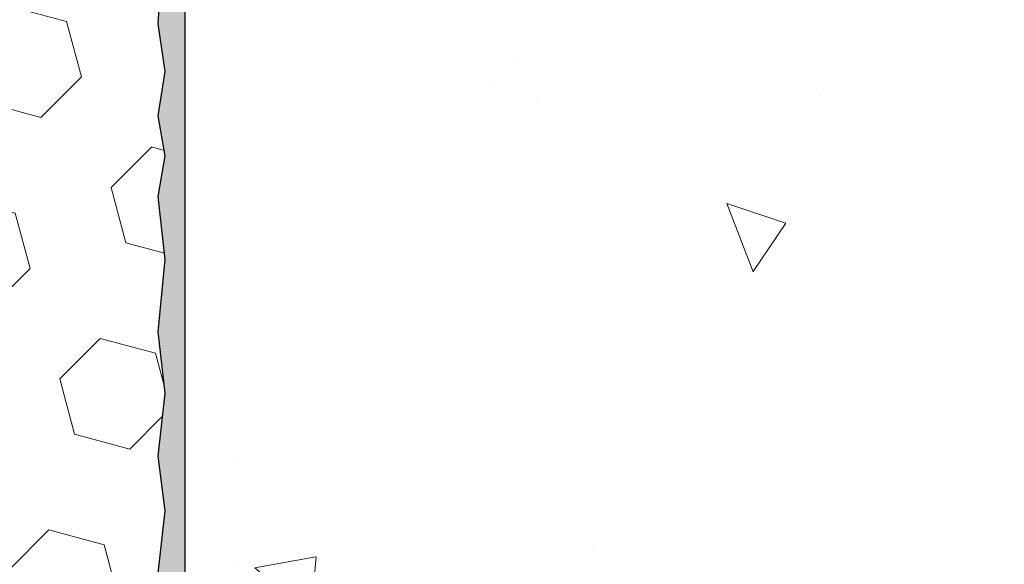
# Model space of a CAD drawing. Extents: x -3 to 2303, y -3 to 568.
# Drawn here: x 11 to 13, y 6 to 7 of the extents above; entities that cross this region are included whole.
import ezdxf

# ---------------------------------------------------------------- set-up
doc = ezdxf.new("R2010")
doc.units = 0
doc.header["$LTSCALE"] = 5
doc.header["$MEASUREMENT"] = 0
doc.layers.get('DEFPOINTS').update_dxf_attribs({"linetype": 'CONTINUOUS'})
for name, color, linetype, lineweight in [('CONCRETE - H', 130, 'CONTINUOUS', 9), ('CONCRETE - L', 132, 'CONTINUOUS', 20), ('EPOXY ADHESIVE - H', 50, 'CONTINUOUS', 15), ('EPOXY ADHESIVE - L', 52, 'CONTINUOUS', 25), ('FOAM INSERT - H', 150, 'CONTINUOUS', 9)]:
    doc.layers.add(name, color=color, linetype=linetype, lineweight=lineweight)
doc.layers.add('DIMS', color=50, linetype='CONTINUOUS')
doc.styles.add('ROMANS', font='romans', dxfattribs={"width": 0.9})
doc.dimstyles.get("Standard").update_dxf_attribs({"dimtxt": 0.18, "dimasz": 0.18, "dimexe": 0.18, "dimexo": 0.0625, "dimgap": 0.09, "dimtad": 0, "dimtih": 1, "dimtoh": 1, "dimdec": 4, "dimzin": 0, "dimdsep": 46, "dimtxsty": 'Standard', "dimcen": 0.09, "dimadec": 0, "dimazin": 0, "dimtfac": 1, "dimtdec": 4, "dimtofl": 0, "dimtmove": 0, "dimatfit": 3, "dimfxl": 1, "dimtolj": 1, "dimtzin": 0, "dimarcsym": 0})

# ---------------------------------------------------------------- blocks, each defined once
blk = doc.blocks.new('*D0')
at = {"layer": 'DEFPOINTS', "color": 0, "transparency": 16777216}
for p in [(11.71967672876183, 7.975054318771106), (15.08664813943574, 7.975054318771105), (11.71972949875885, 4.221129834143019)]:
    blk.add_point(p, dxfattribs=at)
at = {"layer": 'DIMS', "transparency": 16777216}
for p, q in [((11.83967672876182, 7.975054318771106), (15.20664813943574, 7.975054318771105)), ((15.08664813943574, 7.855054318771105), (15.08664813943574, 6.609088244699673)), ((15.08664813943574, 4.341129834143018), (15.08664813943574, 5.963373958887039)), ((11.83972949875885, 4.221129834143019), (15.20664813943574, 4.221129834143018))]:
    blk.add_line(p, q, dxfattribs=at)
for points in [[(15.06664813943574, 7.855054318771105), (15.10664813943574, 7.855054318771105), (15.08664813943574, 7.975054318771105)], [(15.06664813943574, 4.341129834143018), (15.10664813943574, 4.341129834143018), (15.08664813943574, 4.221129834143018)]]:
    blk.add_solid(points, dxfattribs=at)
at = {"layer": 'DIMS', "transparency": 16777216, "insert": (15.08664813943573, 6.286231101793359), "char_height": 0.12, "attachment_point": 5, "rotation": 0.0009999999999999998, "style": 'ROMANS'}
blk.add_mtext('\\A1;3 3/4 IN\\P [95.3mm]', dxfattribs=at)

msp = doc.modelspace()

# ---------------------------------------------------------------- hatches: boundary and pattern name
at = {"layer": 'CONCRETE - H'}
h = msp.add_hatch(dxfattribs=at)
h.set_pattern_fill('AR-CONC', color=256, scale=0.15, angle=90)
h.set_pattern_definition([(140, (0.253552114972333, -0.253552114972333), (0.09412820247389272, 1.07589027390113), [0.1125, -1.2375]), (85.00000000000001, (0.253552114972333, -0.253552114972333), (-1.128288200550018, -0.2081270004194999), [0.09, -0.9899999999999999]), (190.45144446, (0.261396130972333, -0.163894593472333), (-1.034159986452944, 0.867763270090668), [0.09561028799999999, -1.051713168]), (136.1842, (-0.046447885027667, -0.253552114972333), (0.2482789211896149, 1.600861996007358), [0.1687499999999999, -1.85625]), (186.63563549, (-0.02575792452766701, -0.120146997472333), (-1.461177901161826, 1.401992918511342), [0.143415513, -1.57757064]), (81.18416399000002, (-0.046447885027667, -0.253552114972333), (-1.461177900404985, 1.40199291758216), [0.135, -1.4850000015]), (111, (0.02855211497233301, -0.103552114972333), (0.6039283359980082, 0.8953605781776924), [0.1125, -1.2375]), (56.00000000000004, (0.02855211497233301, -0.103552114972333), (-1.087725067570279, 0.3649729978823726), [0.09, -0.9899999999999999]), (161.45144474, (0.078879475972333, -0.02893873397233299), (-0.4837967292095307, 1.260333565094957), [0.09561028499999998, -1.051713167999999]), (127.5, (0.253552114972333, -0.253552114972333), (-0.4993407807469672, 0.01823978297593603), [0, -0.9779999999999999, 0, -1.005, 0, -0.9937499999999999]), (97.5, (0.253552114972333, -0.253552114972333), (-0.5916175678235404, 0.394604306163223), [0, -0.573, 0, -0.9555, 0, -0.37875]), (57.49999999999999, (0.253552114972333, -0.588052114972333), (0.03383230760156968, 0.8007336542586135), [0, -0.3749999999999999, 0, -1.169999999999999, 0, -1.5525]), (47.5, (0.2535521149723329, -0.7380521149723329), (-0.1501574734984765, 0.8747792540135794), [0, -0.4875, 0, -0.7769999999999999, 0, -1.1025])])
edge = h.paths.add_edge_path()
edge.add_line((11.71973035010529, 7.475917485639674), (14.48974230639694, 7.475917485643482))
edge.add_line((14.48974230639694, 7.475917485643482), (14.48689196400352, 7.469393708856135))
edge.add_line((14.48689196400352, 7.469393708856135), (14.47687746577741, 7.44807831366413))
edge.add_line((14.47687746577741, 7.44807831366413), (14.46637481947369, 7.427293861696828))
edge.add_line((14.46637481947369, 7.427293861696828), (14.45537137312721, 7.407054114096557))
edge.add_line((14.45537137312721, 7.407054114096557), (14.44385447477284, 7.38737283200587))
edge.add_line((14.44385447477284, 7.38737283200587), (14.43181147244542, 7.368263776567094))
edge.add_line((14.43181147244542, 7.368263776567094), (14.41922971417981, 7.349740708922329))
edge.add_line((14.41922971417981, 7.349740708922329), (14.40609654801086, 7.331817390213903))
edge.add_line((14.40609654801086, 7.331817390213903), (14.39239932197343, 7.314507581584369))
edge.add_line((14.39239932197343, 7.314507581584369), (14.37812538410237, 7.297825044176054))
edge.add_line((14.37812538410237, 7.297825044176054), (14.36326208243253, 7.281783539131286))
edge.add_line((14.36326208243253, 7.281783539131286), (14.34779676499878, 7.266396827592164))
edge.add_line((14.34779676499878, 7.266396827592164), (14.33171677983596, 7.251678670701242))
edge.add_line((14.33171677983596, 7.251678670701242), (14.31500947497893, 7.23764282960062))
edge.add_line((14.31500947497893, 7.23764282960062), (14.29766219846254, 7.224303065432853))
edge.add_line((14.29766219846254, 7.224303065432853), (14.27966229832164, 7.211673139340267))
edge.add_line((14.27966229832164, 7.211673139340267), (14.26099712259109, 7.199766812465189))
edge.add_line((14.26099712259109, 7.199766812465189), (14.24165402973773, 7.188597834762025))
edge.add_line((14.24165402973773, 7.188597834762025), (14.2216293137826, 7.178170373424766))
edge.add_line((14.2216293137826, 7.178170373424766), (14.20094449964789, 7.168461537257347))
edge.add_line((14.20094449964789, 7.168461537257347), (14.17962553392374, 7.159443693132037))
edge.add_line((14.17962553392374, 7.159443693132037), (14.15769836320032, 7.151089207921334))
edge.add_line((14.15769836320032, 7.151089207921334), (14.13518893406778, 7.143370448497738))
edge.add_line((14.13518893406778, 7.143370448497738), (14.11212319311628, 7.136259781733518))
edge.add_line((14.11212319311628, 7.136259781733518), (14.08852708693596, 7.129729574500946))
edge.add_line((14.08852708693596, 7.129729574500946), (14.06442656211699, 7.123752193672747))
edge.add_line((14.06442656211699, 7.123752193672747), (14.03984756524952, 7.118300006120965))
edge.add_line((14.03984756524952, 7.118300006120965), (14.01481604292371, 7.113345378718098))
edge.add_line((14.01481604292371, 7.113345378718098), (13.9893579417297, 7.108860678336644))
edge.add_line((13.9893579417297, 7.108860678336644), (13.96349920825766, 7.104818271848874))
edge.add_line((13.96349920825766, 7.104818271848874), (13.93726578909774, 7.101190526127059))
edge.add_line((13.93726578909774, 7.101190526127059), (13.91068363084009, 7.097949808043925))
edge.add_line((13.91068363084009, 7.097949808043925), (13.88377868007487, 7.095068484471742))
edge.add_line((13.88377868007487, 7.095068484471742), (13.85657688339223, 7.092518922282554))
edge.add_line((13.85657688339223, 7.092518922282554), (13.82910418738233, 7.090273488349087))
edge.add_line((13.82910418738233, 7.090273488349087), (13.80138653863533, 7.088304549543839))
edge.add_line((13.80138653863533, 7.088304549543839), (13.77344988374137, 7.086584472738853))
edge.add_line((13.77344988374137, 7.086584472738853), (13.74532016929062, 7.085085624806855))
edge.add_line((13.74532016929062, 7.085085624806855), (13.71702334187323, 7.083780372619888))
edge.add_line((13.71702334187323, 7.083780372619888), (13.68858534807935, 7.082641083050451))
edge.add_line((13.68858534807935, 7.082641083050451), (13.66003213449913, 7.081640122971042))
edge.add_line((13.66003213449913, 7.081640122971042), (13.63138964772274, 7.080749859254158))
edge.add_line((13.63138964772274, 7.080749859254158), (13.60268383434032, 7.079942658771845))
edge.add_line((13.60268383434032, 7.079942658771845), (13.57394064094204, 7.079190888396827))
edge.add_line((13.57394064094204, 7.079190888396827), (13.54518601411805, 7.078466915001147))
edge.add_line((13.54518601411805, 7.078466915001147), (13.5164459004585, 7.077743105457532))
edge.add_line((13.5164459004585, 7.077743105457532), (13.48774624655354, 7.076991826638025))
edge.add_line((13.48774624655354, 7.076991826638025), (13.45911299899334, 7.076185445415351))
edge.add_line((13.45911299899334, 7.076185445415351), (13.43057210436804, 7.075296328661782))
edge.add_line((13.43057210436804, 7.075296328661782), (13.4021495092678, 7.074296843249588))
edge.add_line((13.4021495092678, 7.074296843249588), (13.37387116028278, 7.073159356051267))
edge.add_line((13.37387116028278, 7.073159356051267), (13.34576300400314, 7.071856233939318))
edge.add_line((13.34576300400314, 7.071856233939318), (13.31785098701901, 7.070359843785784))
edge.add_line((13.31785098701901, 7.070359843785784), (13.29016105592057, 7.068642552463391))
edge.add_line((13.29016105592057, 7.068642552463391), (13.26271915729797, 7.06667672684441))
edge.add_line((13.26271915729797, 7.06667672684441), (13.23555123774135, 7.064434733801111))
edge.add_line((13.23555123774135, 7.064434733801111), (13.20868324384088, 7.061888940205993))
edge.add_line((13.20868324384088, 7.061888940205993), (13.18214112218671, 7.059011712931554))
edge.add_line((13.18214112218671, 7.059011712931554), (13.155950819369, 7.055775418849837))
edge.add_line((13.155950819369, 7.055775418849837), (13.1301382819779, 7.052152424833796))
edge.add_line((13.1301382819779, 7.052152424833796), (13.10472945660356, 7.048115097755247))
edge.add_line((13.10472945660356, 7.048115097755247), (13.07975028983614, 7.043635804486687))
edge.add_line((13.07975028983614, 7.043635804486687), (13.0552267282658, 7.038686911900843))
edge.add_line((13.0552267282658, 7.038686911900843), (13.03118471848268, 7.033240786869758))
edge.add_line((13.03118471848268, 7.033240786869758), (13.00765020707695, 7.027269796266157))
edge.add_line((13.00765020707695, 7.027269796266157), (12.98464914063877, 7.020746306962085))
edge.add_line((12.98464914063877, 7.020746306962085), (12.96220746575827, 7.013642685830039))
edge.add_line((12.96220746575827, 7.013642685830039), (12.94035112902562, 7.00593129974229))
edge.add_line((12.94035112902562, 7.00593129974229), (12.91910607703098, 6.997584515571564))
edge.add_line((12.91910607703098, 6.997584515571564), (12.89849825636449, 6.988574700189904))
edge.add_line((12.89849825636449, 6.988574700189904), (12.87855361361632, 6.978874220470036))
edge.add_line((12.87855361361632, 6.978874220470036), (12.85929809537662, 6.968455443284004))
edge.add_line((12.85929809537662, 6.968455443284004), (12.84075764823554, 6.957290735504305))
edge.add_line((12.84075764823554, 6.957290735504305), (12.82295821878325, 6.945352464003438))
edge.add_line((12.82295821878325, 6.945352464003438), (12.80592575360988, 6.932612995653674))
edge.add_line((12.80592575360988, 6.932612995653674), (12.78968582705744, 6.919045091069822))
edge.add_line((12.78968582705744, 6.919045091069822), (12.77424525994062, 6.904641347252412))
edge.add_line((12.77424525994062, 6.904641347252412), (12.75958369628919, 6.889423107217883))
edge.add_line((12.75958369628919, 6.889423107217883), (12.74567865021313, 6.873413966887458))
edge.add_line((12.74567865021313, 6.873413966887458), (12.73250763582242, 6.856637522181675))
edge.add_line((12.73250763582242, 6.856637522181675), (12.72004816722704, 6.839117369022208))
edge.add_line((12.72004816722704, 6.839117369022208), (12.708277758537, 6.820877103329824))
edge.add_line((12.708277758537, 6.820877103329824), (12.69717392386228, 6.801940321025743))
edge.add_line((12.69717392386228, 6.801940321025743), (12.68671417731285, 6.782330618031185))
edge.add_line((12.68671417731285, 6.782330618031185), (12.67687603299871, 6.762071590266917))
edge.add_line((12.67687603299871, 6.762071590266917), (12.66763700502984, 6.741186833654158))
edge.add_line((12.66763700502984, 6.741186833654158), (12.65897460751622, 6.719699944114129))
edge.add_line((12.65897460751622, 6.719699944114129), (12.65086635456786, 6.697634517567597))
edge.add_line((12.65086635456786, 6.697634517567597), (12.64328976029472, 6.675014149936235))
edge.add_line((12.64328976029472, 6.675014149936235), (12.6362223388068, 6.651862437140355))
edge.add_line((12.6362223388068, 6.651862437140355), (12.62964160421408, 6.628202975101861))
edge.add_line((12.62964160421408, 6.628202975101861), (12.62352507062655, 6.604059359741061))
edge.add_line((12.62352507062655, 6.604059359741061), (12.6178502521542, 6.579455186979633))
edge.add_line((12.6178502521542, 6.579455186979633), (12.612594662907, 6.554414052738341))
edge.add_line((12.612594662907, 6.554414052738341), (12.60773581699495, 6.528959552938407))
edge.add_line((12.60773581699495, 6.528959552938407), (12.60325122852804, 6.50311528350105))
edge.add_line((12.60325122852804, 6.50311528350105), (12.59911841161624, 6.476904840347036))
edge.add_line((12.59911841161624, 6.476904840347036), (12.59531488036955, 6.450351819397813))
edge.add_line((12.59531488036955, 6.450351819397813), (12.59181814889795, 6.423479816574147))
edge.add_line((12.59181814889795, 6.423479816574147), (12.58860573131143, 6.396312427797032))
edge.add_line((12.58860573131143, 6.396312427797032), (12.58565514171997, 6.368873248988141))
edge.add_line((12.58565514171997, 6.368873248988141), (12.58294389423356, 6.341185876068014))
edge.add_line((12.58294389423356, 6.341185876068014), (12.58044950296219, 6.313273904957871))
edge.add_line((12.58044950296219, 6.313273904957871), (12.57814948201584, 6.28516093157916))
edge.add_line((12.57814948201584, 6.28516093157916), (12.5760213455045, 6.256870551852419))
edge.add_line((12.5760213455045, 6.256870551852419), (12.57404260753815, 6.228426361699096))
edge.add_line((12.57404260753815, 6.228426361699096), (12.57219078222678, 6.199851957039957))
edge.add_line((12.57219078222678, 6.199851957039957), (12.57044338368037, 6.17117093379645))
edge.add_line((12.57044338368037, 6.17117093379645), (12.56877792600892, 6.142406887889567))
edge.add_line((12.56877792600892, 6.142406887889567), (12.56717192332241, 6.113583415240303))
edge.add_line((12.56717192332241, 6.113583415240303), (12.56560288973082, 6.084724111769876))
edge.add_line((12.56560288973082, 6.084724111769876), (12.56404833934414, 6.055852573399054))
edge.add_line((12.56404833934414, 6.055852573399054), (12.56248578627236, 6.026992396049284))
edge.add_line((12.56248578627236, 6.026992396049284), (12.56089274462547, 5.998167175641559))
edge.add_line((12.56089274462547, 5.998167175641559), (12.55924672851344, 5.969400508097099))
edge.add_line((12.55924672851344, 5.969400508097099), (12.55752525204626, 5.940715989336443))
edge.add_line((12.55752525204626, 5.940715989336443), (12.55570582933393, 5.912137215281493))
edge.add_line((12.55570582933393, 5.912137215281493), (12.55376597448642, 5.883687781852561))
edge.add_line((12.55376597448642, 5.883687781852561), (12.55168320161373, 5.855391284971322))
edge.add_line((12.55168320161373, 5.855391284971322), (12.54943502482584, 5.827271320558541))
edge.add_line((12.54943502482584, 5.827271320558541), (12.54699895823273, 5.799351484535439))
edge.add_line((12.54699895823273, 5.799351484535439), (12.54435251594439, 5.771655372823009))
edge.add_line((12.54435251594439, 5.771655372823009), (12.54147321207082, 5.744206581342244))
edge.add_line((12.54147321207082, 5.744206581342244), (12.53833954765976, 5.717027493751377))
edge.add_line((12.53833954765976, 5.717027493751377), (12.53494525445101, 5.690121785731865))
edge.add_line((12.53494525445101, 5.690121785731865), (12.53129603030234, 5.663478434891179))
edge.add_line((12.53129603030234, 5.663478434891179), (12.5273978951606, 5.637086023212053))
edge.add_line((12.5273978951606, 5.637086023212053), (12.52325686897268, 5.610933132676994))
edge.add_line((12.52325686897268, 5.610933132676994), (12.51887897168542, 5.585008345268964))
edge.add_line((12.51887897168542, 5.585008345268964), (12.5142702232457, 5.559300242970469))
edge.add_line((12.5142702232457, 5.559300242970469), (12.50943664360039, 5.533797407764698))
edge.add_line((12.50943664360039, 5.533797407764698), (12.50438425269636, 5.508488421633704))
edge.add_line((12.50438425269636, 5.508488421633704), (12.49911907048047, 5.483361866560902))
edge.add_line((12.49911907048047, 5.483361866560902), (12.49364711689959, 5.458406324528344))
edge.add_line((12.49364711689959, 5.458406324528344), (12.48797441190059, 5.433610377519447))
edge.add_line((12.48797441190059, 5.433610377519447), (12.48210697543034, 5.408962607516489))
edge.add_line((12.48210697543034, 5.408962607516489), (12.4760508274357, 5.384451596502206))
edge.add_line((12.4760508274357, 5.384451596502206), (12.46981198786354, 5.360065926459558))
edge.add_line((12.46981198786354, 5.360065926459558), (12.46339647666074, 5.335794179371053))
edge.add_line((12.46339647666074, 5.335794179371053), (12.45681031377415, 5.311624937219651))
edge.add_line((12.45681031377415, 5.311624937219651), (12.45005951915064, 5.28754678198786))
edge.add_line((12.45005951915064, 5.28754678198786), (12.44315011273708, 5.263548295658413))
edge.add_line((12.44315011273708, 5.263548295658413), (12.43608811448035, 5.239618060214273))
edge.add_line((12.43608811448035, 5.239618060214273), (12.4288795443273, 5.215744657637945))
edge.add_line((12.4288795443273, 5.215744657637945), (12.42153042222481, 5.191916669912391))
edge.add_line((12.42153042222481, 5.191916669912391), (12.41404676811974, 5.168122679020119))
edge.add_line((12.41404676811974, 5.168122679020119), (12.40643460195896, 5.144351266943861))
edge.add_line((12.40643460195896, 5.144351266943861), (12.39869994368934, 5.120591015666353))
edge.add_line((12.39869994368934, 5.120591015666353), (12.39084881325774, 5.096830507170555))
edge.add_line((12.39084881325774, 5.096830507170555), (12.38288723061104, 5.073058323438975))
edge.add_line((12.38288723061104, 5.073058323438975), (12.3748212156961, 5.049263046454346))
edge.add_line((12.3748212156961, 5.049263046454346), (12.36665678845979, 5.025433258199403))
edge.add_line((12.36665678845979, 5.025433258199403), (12.35839996884897, 5.001557540656879))
edge.add_line((12.35839996884897, 5.001557540656879), (12.35005677681052, 4.977624475809737))
edge.add_line((12.35005677681052, 4.977624475809737), (12.3416332322913, 4.953622645640483))
edge.add_line((12.3416332322913, 4.953622645640483), (12.33313535523818, 4.929540632131623))
edge.add_line((12.33313535523818, 4.929540632131623), (12.32456916559802, 4.905367017266347))
edge.add_line((12.32456916559802, 4.905367017266347), (12.3159406833177, 4.881090383027161))
edge.add_line((12.3159406833177, 4.881090383027161), (12.30725592834408, 4.856699311396799))
edge.add_line((12.30725592834408, 4.856699311396799), (12.29852092062404, 4.832182384357996))
edge.add_line((12.29852092062404, 4.832182384357996), (12.28974109364183, 4.807529200671045))
edge.add_line((12.28974109364183, 4.807529200671045), (12.28090967471828, 4.782750521490446))
edge.add_line((12.28090967471828, 4.782750521490446), (12.27200835764797, 4.757877104181919))
edge.add_line((12.27200835764797, 4.757877104181919), (12.26301838442585, 4.73294048941759))
edge.add_line((12.26301838442585, 4.73294048941759), (12.2539209970469, 4.707972217869813))
edge.add_line((12.2539209970469, 4.707972217869813), (12.24469743750609, 4.683003830210712))
edge.add_line((12.24469743750609, 4.683003830210712), (12.23532894779835, 4.658066867111959))
edge.add_line((12.23532894779835, 4.658066867111959), (12.22579676991868, 4.633192869245907))
edge.add_line((12.22579676991868, 4.633192869245907), (12.21608214586203, 4.60841337728468))
edge.add_line((12.21608214586203, 4.60841337728468), (12.20616631762335, 4.583759931900179))
edge.add_line((12.20616631762335, 4.583759931900179), (12.19603052719762, 4.559264073764755))
edge.add_line((12.19603052719762, 4.559264073764755), (12.18565601657979, 4.534957343550307))
edge.add_line((12.18565601657979, 4.534957343550307), (12.17502402776483, 4.51087128192896))
edge.add_line((12.17502402776483, 4.51087128192896), (12.16411580274771, 4.48703742957284))
edge.add_line((12.16411580274771, 4.48703742957284), (12.15291258352338, 4.463487327154073))
edge.add_line((12.15291258352338, 4.463487327154073), (12.14139561208681, 4.440252515344557))
edge.add_line((12.14139561208681, 4.440252515344557), (12.12954613043295, 4.417364534816645))
edge.add_line((12.12954613043295, 4.417364534816645), (12.11734538055679, 4.394854926242008))
edge.add_line((12.11734538055679, 4.394854926242008), (12.10477460445327, 4.372755230293226))
edge.add_line((12.10477460445327, 4.372755230293226), (12.09181504411736, 4.35109698764197))
edge.add_line((12.09181504411736, 4.35109698764197), (12.07844794154402, 4.329911738960593))
edge.add_line((12.07844794154402, 4.329911738960593), (12.06465453872822, 4.309231024921221))
edge.add_line((12.06465453872822, 4.309231024921221), (12.05041607766491, 4.289086386195752))
edge.add_line((12.05041607766491, 4.289086386195752), (12.03571380034907, 4.269509363456311))
edge.add_line((12.03571380034907, 4.269509363456311), (12.02052894877565, 4.250531497375025))
edge.add_line((12.02052894877565, 4.250531497375025), (12.00484276493962, 4.232184328623791))
edge.add_line((12.00484276493962, 4.232184328623791), (11.98863649083595, 4.214499397875191))
edge.add_line((11.98863649083595, 4.214499397875191), (11.97189137773945, 4.197508231681898))
edge.add_line((11.97189137773945, 4.197508231681898), (11.95459619346346, 4.181230920544042))
edge.add_line((11.95459619346346, 4.181230920544042), (11.93676077864494, 4.165655493669622))
edge.add_line((11.93676077864494, 4.165655493669622), (11.91839863904746, 4.150764403952028))
edge.add_line((11.91839863904746, 4.150764403952028), (11.89952328043459, 4.136540104284652))
edge.add_line((11.89952328043459, 4.136540104284652), (11.88014820856989, 4.122965047561113))
edge.add_line((11.88014820856989, 4.122965047561113), (11.86028692921692, 4.110021686674347))
edge.add_line((11.86028692921692, 4.110021686674347), (11.83995294813925, 4.097692474518201))
edge.add_line((11.83995294813925, 4.097692474518201), (11.81915977110043, 4.085959863986066))
edge.add_line((11.81915977110043, 4.085959863986066), (11.79792090386403, 4.074806307971105))
edge.add_line((11.79792090386403, 4.074806307971105), (11.77624985219361, 4.064214259366938))
edge.add_line((11.77624985219361, 4.064214259366938), (11.75416012185275, 4.054166171066729))
edge.add_line((11.75416012185275, 4.054166171066729), (11.73166521860498, 4.044644495964324))
edge.add_line((11.73166521860498, 4.044644495964324), (11.71967672876273, 4.039923388020245))
edge.add_line((11.71967672876273, 4.039923388020245), (11.71967672876273, 6.922828667573037))
edge.add_arc((-1414.388846485204, 7.337632706157633), 1426.108583539806, 359.983334704422, 360.0055557720773)
at = {"layer": 'EPOXY ADHESIVE - H'}
h = msp.add_hatch(dxfattribs=at)
h.set_pattern_fill('AR-SAND', color=256, scale=0.01749999999999999)
h.set_pattern_definition([(37.49999999999999, (903.7355696626719, -6569.62228888247), (-0.001102383766918143, 0.03371941595773027), [0, -0.0266, 0, -0.02975, 0, -0.0284375]), (7.499999999999999, (903.7355696626719, -6569.62228888247), (0.03097109234218522, 0.04938755614152044), [0, -0.01435, 0, -0.023975, 0, -0.009187499999999998]), (327.5, (903.7140446626718, -6569.62228888247), (0.05449748258065115, 9.903343689688647e-05), [0, -0.008749999999999999, 0, -0.0315, 0, -0.04112499999999999]), (317.5, (903.7140446626718, -6569.62228888247), (0.05260721558001513, 0.01535932238634936), [0, -0.004374999999999999, 0, -0.02064999999999999, 0, -0.023625])])
edge = h.paths.add_edge_path()
edge.add_line((11.68334856445042, 4.50160994499434), (11.71971694480274, 4.501610733514337))
edge.add_line((11.71971694480274, 4.501610733514337), (11.71970353943373, 7.067306706716025))
edge.add_arc((11.92052712698655, 7.19376159157877), 0.2373203556866417, 181.0311891012169, 212.197859478079, ccw=False)
edge.add_line((11.68324520610081, 7.189490614640585), (11.68324520610081, 7.112830124614215))
edge.add_line((11.68324520610081, 7.112830124614215), (11.67818767251947, 7.042778706471301))
edge.add_line((11.67818767251947, 7.042778706471301), (11.68935773008675, 6.969416207639441))
edge.add_line((11.68935773008675, 6.969416207639441), (11.67818767251947, 6.900909890196616))
edge.add_line((11.67818767251947, 6.900909890196616), (11.68935773008675, 6.839455895227195))
edge.add_line((11.68935773008675, 6.839455895227195), (11.67818767251947, 6.777058814229269))
edge.add_line((11.67818767251947, 6.777058814229269), (11.68935773008675, 6.679750681069203))
edge.add_line((11.68935773008675, 6.679750681069203), (11.67818767251947, 6.568251976173764))
edge.add_line((11.67818767251947, 6.568251976173764), (11.68935773008675, 6.473985018701186))
edge.add_line((11.68935773008675, 6.473985018701186), (11.67818767251947, 6.376676885540059))
edge.add_line((11.67818767251947, 6.376676885540059), (11.68935773008661, 6.292546126044192))
edge.add_line((11.68935773008661, 6.292546126044192), (11.67818767251934, 6.196609131376207))
edge.add_line((11.67818767251934, 6.196609131376207), (11.68935773008661, 6.064029369842118))
edge.add_line((11.68935773008661, 6.064029369842118), (11.67818767251934, 5.921250942083661))
edge.add_line((11.67818767251934, 5.921250942083661), (11.68935773008661, 5.802948733387359))
edge.add_line((11.68935773008661, 5.802948733387359), (11.67818767251934, 5.674448385626794))
edge.add_line((11.67818767251934, 5.674448385626794), (11.68935773008661, 5.529630382771072))
edge.add_line((11.68935773008661, 5.529630382771072), (11.67818767251934, 5.37461371369204))
edge.add_line((11.67818767251934, 5.37461371369204), (11.68935773008661, 5.273304713330992))
edge.add_line((11.68935773008661, 5.273304713330992), (11.67818767251934, 5.131860786569857))
edge.add_line((11.67818767251934, 5.131860786569857), (11.68935773008661, 5.010623360985464))
edge.add_line((11.68935773008661, 5.010623360985464), (11.68334571801171, 4.91958392160936))
edge.add_line((11.68334571801171, 4.91958392160936), (11.68334571801178, 4.830674500007554))
edge.add_line((11.68334571801178, 4.830674500007554), (11.68334571801181, 4.784378379548188))
edge.add_line((11.68334571801181, 4.784378379548188), (11.68334856445042, 4.50160994499434))
at = {"layer": 'FOAM INSERT - H'}
h = msp.add_hatch(dxfattribs=at)
h.set_pattern_fill('HEX', color=256, scale=0.7055118110236221, angle=45, style=0)
h.set_pattern_definition([(45, (-0.311346179214862, -0.3740761077316375), (-0.1080089965321716, 0.1080089965321716), [0.08818897637795277, -0.1763779527559055]), (165, (-0.311346179214862, -0.3740761077316375), (-0.03953403656804021, -0.1475430331002118), [0.08818897637795277, -0.1763779527559055]), (105, (-0.2489871559921113, -0.3117170845088868), (-0.1475430331002118, -0.03953403656804012), [0.08818897637795277, -0.1763779527559055])])
edge = h.paths.add_edge_path()
edge.add_arc((9.969730350106781, 7.072585268623157), 0.6898459503074483, 56.60002460399452, 123.3999753961656)
edge.add_arc((9.735174466909141, 7.43684784970503), 0.2566666666661607, 124.4494110252421, 163.1512340905975)
edge.add_arc((9.384845816537158, 7.542943742482518), 0.1093749999999545, 196.8487659089905, 343.1512340904297, ccw=False)
edge.add_arc((9.034517166163784, 7.436847849707032), 0.2566666666669128, 16.84876590913193, 55.55058897497937)
edge.add_arc((8.79822908679918, 7.061810518784782), 0.6998091429026007, 56.96724321351283, 67.04185404766109)
edge.add_arc((8.176410529123132, 7.704300563514327), 0.8947871251517926, -84.97445713498041, 0.120845422513014, ccw=False)
edge.add_line((8.254793742358652, 6.812953228733837), (8.261219406347209, 6.777058814229269))
edge.add_line((8.261219406347209, 6.777058814229269), (8.250049348779939, 6.679750681069203))
edge.add_line((8.250049348779939, 6.679750681069203), (8.261219406347209, 6.568251976173764))
edge.add_line((8.261219406347209, 6.568251976173764), (8.250049348779939, 6.473985018701186))
edge.add_line((8.250049348779939, 6.473985018701186), (8.261219406347209, 6.376676885540059))
edge.add_line((8.261219406347209, 6.376676885540059), (8.250049348780067, 6.292546126044192))
edge.add_line((8.250049348780067, 6.292546126044192), (8.261219406347344, 6.196609131376207))
edge.add_line((8.261219406347344, 6.196609131376207), (8.250049348780067, 6.064029369842118))
edge.add_line((8.250049348780067, 6.064029369842118), (8.261219406347344, 5.921250942083661))
edge.add_line((8.261219406347344, 5.921250942083661), (8.250049348780067, 5.802948733387359))
edge.add_line((8.250049348780067, 5.802948733387359), (8.261219406347344, 5.674448385626794))
edge.add_line((8.261219406347344, 5.674448385626794), (8.250049348780067, 5.529630382771072))
edge.add_line((8.250049348780067, 5.529630382771072), (8.261219406347344, 5.37461371369204))
edge.add_line((8.261219406347344, 5.37461371369204), (8.250049348780067, 5.273304713330992))
edge.add_line((8.250049348780067, 5.273304713330992), (8.261219406347344, 5.131860786569857))
edge.add_line((8.261219406347344, 5.131860786569857), (8.250049348780067, 5.010623360985464))
edge.add_line((8.250049348780067, 5.010623360985464), (8.25609873001548, 4.919599278330515))
edge.add_line((8.25609873001548, 4.919599278330515), (8.256098730015479, 4.711857529722228))
edge.add_arc((8.310786230002353, 4.711857529722227), 0.0546874999868745, 104.47751216120801, 179.9999999999991, ccw=False)
edge.add_arc((8.324458105015191, 4.658906585525465), 0.1093750000000897, 4.195127599281477, 104.47751217872721, ccw=False)
edge.add_line((8.433540056769537, 4.6669077370977), (8.438329570126696, 4.601610953217792))
edge.add_arc((8.554683652000636, 4.610145514889696), 0.116666666669015, 184.1951275966657, 243.9772428620636)
edge.add_arc((8.798229086799177, 5.140024452502714), 0.6998091429025968, 245.0922669936862, 303.0327567864877)
edge.add_arc((9.034517166163784, 4.764987121580471), 0.256666666666912, 304.4494110250208, 343.1512340908677)
edge.add_arc((9.384845816537155, 4.658891228804985), 0.1093749999999512, 16.848765909569522, 163.1512340910101, ccw=False)
edge.add_arc((9.735174466909141, 4.764987121582476), 0.2566666666661655, 196.8487659094033, 235.5505889747582)
edge.add_arc((9.969730350106778, 5.129249702664346), 0.6898459503074471, 236.6000246038345, 303.3999753960055)
edge.add_arc((10.2042862333015, 4.764987121582277), 0.2566666666676141, 304.4494110253729, 343.1512340907412)
edge.add_arc((10.55461488367466, 4.658891228804988), 0.1093749999995726, 16.848765909049177, 163.151234090371, ccw=False)
edge.add_arc((10.90494353404675, 4.76498712158033), 0.2566666666660153, 196.8487659091599, 235.5505889747977)
edge.add_arc((11.14123179371622, 5.139923800861184), 0.6997248611373981, 236.9627381397558, 294.9094540786304)
edge.add_arc((11.38476079602906, 4.610130158171163), 0.1166666666663417, 296.0227571356816, 355.8048724008158)
edge.add_line((11.50111487789996, 4.60159559649434), (11.50590439125739, 4.666892380376368))
edge.add_arc((11.61498634302529, 4.658891228814574), 0.1093750000128422, 75.52248782688332, 175.804872406693, ccw=False)
edge.add_arc((11.62865821801108, 4.711842173017287), 0.05468750000062881, 0.568110736973324, 75.52248782101748, ccw=False)
edge.add_line((11.68334302972709, 4.71238441272691), (11.68334571801181, 4.784378379548188))
edge.add_line((11.68334571801181, 4.784378379548188), (11.68334571801171, 4.919583921609187))
edge.add_line((11.68334571801171, 4.919583921609187), (11.68935773008661, 5.010623360985464))
edge.add_line((11.68935773008661, 5.010623360985464), (11.67818767251934, 5.131860786569857))
edge.add_line((11.67818767251934, 5.131860786569857), (11.68935773008661, 5.273304713330992))
edge.add_line((11.68935773008661, 5.273304713330992), (11.67818767251934, 5.37461371369204))
edge.add_line((11.67818767251934, 5.37461371369204), (11.68935773008661, 5.529630382771072))
edge.add_line((11.68935773008661, 5.529630382771072), (11.67818767251934, 5.674448385626794))
edge.add_line((11.67818767251934, 5.674448385626794), (11.68935773008661, 5.802948733387359))
edge.add_line((11.68935773008661, 5.802948733387359), (11.67818767251934, 5.921250942083661))
edge.add_line((11.67818767251934, 5.921250942083661), (11.68935773008661, 6.064029369842118))
edge.add_line((11.68935773008661, 6.064029369842118), (11.67818767251934, 6.196609131376207))
edge.add_line((11.67818767251934, 6.196609131376207), (11.68935773008661, 6.292546126044192))
edge.add_line((11.68935773008661, 6.292546126044192), (11.67818767251947, 6.376676885540059))
edge.add_line((11.67818767251947, 6.376676885540059), (11.68935773008675, 6.473985018701186))
edge.add_line((11.68935773008675, 6.473985018701186), (11.67818767251947, 6.568251976173764))
edge.add_line((11.67818767251947, 6.568251976173764), (11.68935773008675, 6.679750681069203))
edge.add_line((11.68935773008675, 6.679750681069203), (11.67818767251947, 6.777058814229269))
edge.add_line((11.67818767251947, 6.777058814229269), (11.68935773008675, 6.839455895227195))
edge.add_line((11.68935773008675, 6.839455895227195), (11.67818767251947, 6.900909890196616))
edge.add_line((11.67818767251947, 6.900909890196616), (11.68935773008675, 6.969416207639441))
edge.add_line((11.68935773008675, 6.969416207639441), (11.67818767251947, 7.042778706471301))
edge.add_line((11.67818767251947, 7.042778706471301), (11.68324520610081, 7.112830124614215))
edge.add_line((11.68324520610081, 7.112830124614215), (11.68324520610081, 7.189490614640585))
edge.add_line((11.68324520610081, 7.189490614640585), (11.68330792492049, 7.487960019129602))
edge.add_arc((11.62865821801108, 7.489992798270215), 0.0546875000006307, 284.47751217898605, 357.86977823884723, ccw=False)
edge.add_arc((11.61498634302529, 7.54294374247293), 0.1093750000128438, 184.1951275933074, 284.47751217311554, ccw=False)
edge.add_line((11.50590439125739, 7.534942590911134), (11.50111487789997, 7.600239374793163))
edge.add_arc((11.38476079602906, 7.59170481311634), 0.1166666666663436, 4.195127599184106, 63.97724286431881)
edge.add_arc((11.14123179371622, 7.061911170426319), 0.699724861137399, 65.0905459213697, 123.0372618602441)
edge.add_arc((10.90494353404675, 7.436847849707177), 0.2566666666660127, 124.4494110252027, 163.1512340908409)
edge.add_arc((10.55461488367467, 7.542943742482517), 0.1093749999995737, 196.8487659096299, 343.15123409095014, ccw=False)
edge.add_arc((10.2042862333015, 7.436847849705228), 0.2566666666676131, 16.8487659092582, 55.55058897462639)

# ---------------------------------------------------------------- linework, layer by layer
at = {"layer": 'CONCRETE - L'}
msp.add_line((11.71967672875897, 7.475917485640248), (11.71973601719486, 3.819080846453188), dxfattribs=at)
at = {"layer": 'EPOXY ADHESIVE - L'}
msp.add_lwpolyline([(11.67818767251934, 6.196609131376207), (11.68935773008661, 6.292546126044192), (11.67818767251947, 6.376676885540059), (11.68935773008675, 6.473985018701186), (11.67818767251947, 6.568251976173764), (11.68935773008675, 6.679750681069203), (11.67818767251947, 6.777058814229269), (11.68935773008675, 6.839455895227195), (11.67818767251947, 6.900909890196616), (11.68935773008675, 6.969416207639441), (11.67818767251947, 7.042778706471301), (11.68324520610081, 7.112830124614215), (11.68324520610081, 7.189490614640585, 0.1368348068160092), (11.71970353943374, 7.067306706716026), (11.71973034991779, 4.501610339254339)], format="xyb", dxfattribs=at)

# ---------------------------------------------------------------- dimensions: what is measured, and where the dimension line sits
at = {"layer": 'DIMS'}
dim = msp.add_linear_dim(base=(15.08664813943574, 7.975054318771105), p1=(11.71972949875885, 4.221129834143019), p2=(11.71967672876183, 7.975054318771106), angle=90, text='<>\\P[]', dimstyle='Standard', override={"dimtxt": 0.12, "dimasz": 0.12, "dimexe": 0.12, "dimexo": 0.12, "dimgap": 0.12, "dimtih": 0, "dimtoh": 0, "dimdec": 2, "dimlunit": 5, "dimpost": ' IN', "dimtxsty": 'ROMANS', "dimdle": 0.05, "dimclrd": 256, "dimclre": 256, "dimclrt": 256, "dimtfac": 0.45, "dimtdec": 2, "dimfrac": 2, "dimlwd": 65535, "dimlwe": 65535}, dxfattribs=at)
dim.commit()
dim.dimension.update_dxf_attribs({"geometry": '*D0', "text_midpoint": (15.08664813943573, 6.286231101793359), "dimtype": 160, "text_rotation": 0.001})

doc.saveas('drawing.dxf')
